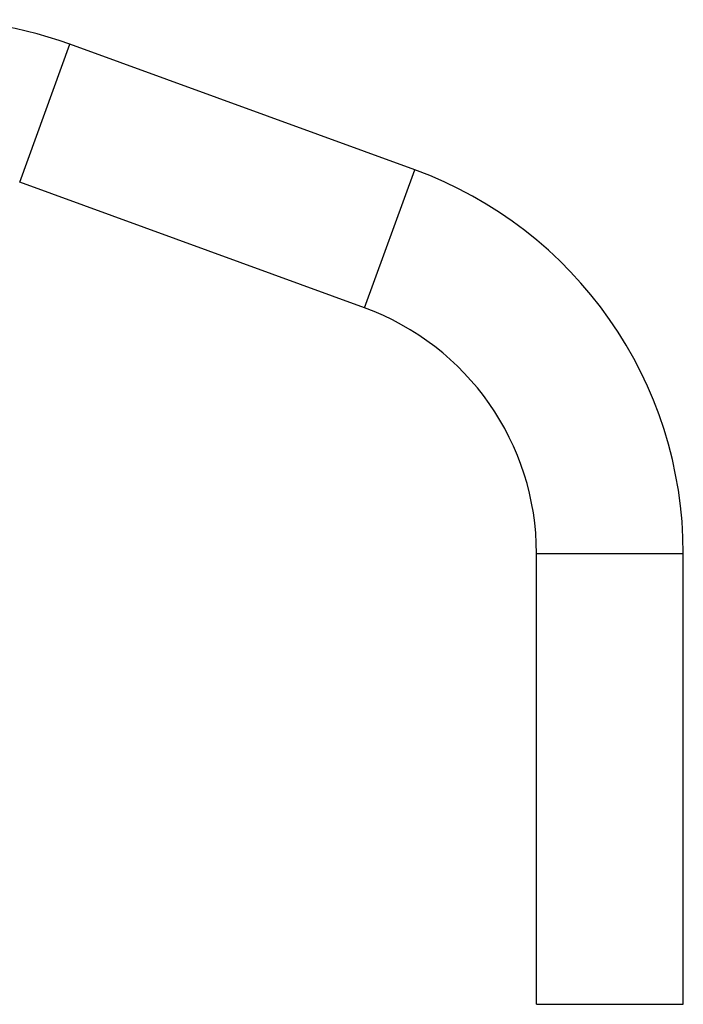
# Model space of a CAD drawing. Units: inches. Extents: x 0 to 11, y 0 to 8.5.
# Drawn here: x 5.4 to 6.9, y 4.3 to 6.6 of the extents above; entities that cross this region are included whole.
import ezdxf

# ---------------------------------------------------------------- set-up
doc = ezdxf.new("R2010")
doc.units = ezdxf.units.IN
doc.header["$LTSCALE"] = 0.605
doc.header["$MEASUREMENT"] = 0
doc.layers.get('0').update_dxf_attribs({"linetype": 'CONTINUOUS'})

msp = doc.modelspace()

# ---------------------------------------------------------------- linework, layer by layer
at = {"color": 7, "linetype": 'Continuous'}
for p, q in [((5.3527, 6.2587), (5.4696, 6.5801)), ((6.2731, 6.2877), (5.4696, 6.5801)), ((6.1561, 5.9663), (6.2731, 6.2877)), ((6.1561, 5.9663), (5.3527, 6.2587)), ((6.5568, 4.344), (6.5568, 5.394)), ((6.5568, 5.394), (6.8988, 5.394)), ((6.8988, 4.344), (6.8988, 5.394)), ((6.5568, 4.344), (6.8988, 4.344))]:
    msp.add_line(p, q, dxfattribs=at)
for centre, radius, start, end in [((5.1444, 5.6865), 0.951, 70, 171.29), ((5.9478, 5.394), 0.951, 0, 70), ((5.9478, 5.394), 0.609, 0, 70)]:
    msp.add_arc(centre, radius, start, end, dxfattribs=at)

doc.saveas('drawing.dxf')
